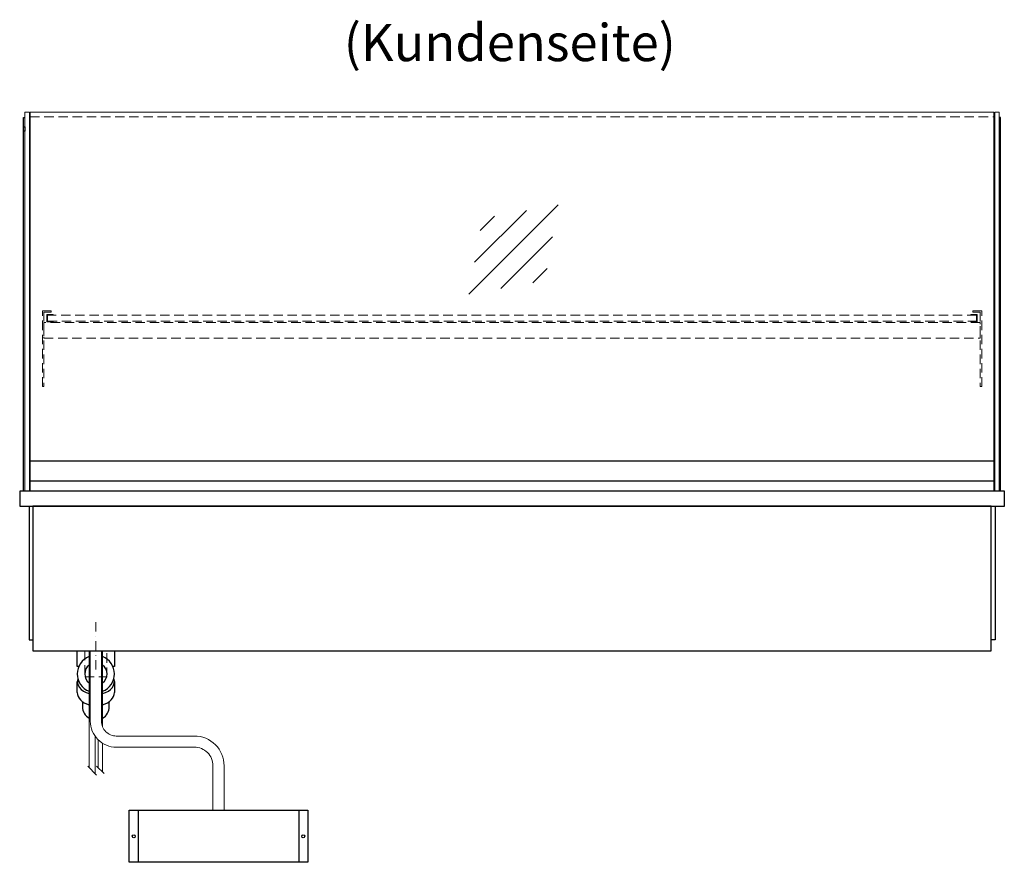
# Model space of a CAD drawing. Units: millimetres. Extents: x 0 to 48500, y 0 to 69400.
# Drawn here: x 17961 to 19286, y 49267 to 50401 of the extents above; entities that cross this region are included whole.
import ezdxf
from ezdxf.enums import TextEntityAlignment as Align

# ---------------------------------------------------------------- set-up
doc = ezdxf.new("R2010")
doc.units = ezdxf.units.MM
doc.header["$LTSCALE"] = 2
for name, pattern in [('AUSGEZOGEN', [0]), ('STRICHPUNKT2', [12.7, 6.35, -3.175, 0, -3.175]), ('VERDECKT', [9.525, 6.35, -3.175])]:
    doc.linetypes.add(name, pattern=pattern)
for name, color, linetype, lineweight in [('A_BEMASSUNG', 1, 'Continuous', 13), ('A_GLAS', 4, 'Continuous', 20), ('A_HILFSLINIEN', 7, 'Continuous', 13), ('A_MITTE', 2, 'STRICHPUNKT2', 13), ('A_TEXT', 7, 'Continuous', 20), ('A_VERDECKT', 5, 'VERDECKT', 13), ('A_VOLL', 3, 'Continuous', 30)]:
    doc.layers.add(name, color=color, linetype=linetype, lineweight=lineweight)
doc.styles.add('ARIAL', font='arial.ttf')

# ---------------------------------------------------------------- blocks, each defined once
blk = doc.blocks.new('glassymbol')
at = {"layer": 'A_HILFSLINIEN', "linetype": 'AUSGEZOGEN', "lineweight": -3}
for p, q in [((-60.1, -60.1), (60.1, 60.1)), ((-52.5, -17.2), (17.2, 52.5)), ((-45, 25.7), (-25.7, 45)), ((-17.2, -52.5), (52.5, 17.2)), ((25.7, -45), (45, -25.7))]:
    blk.add_line(p, q, dxfattribs=at)

msp = doc.modelspace()

# ---------------------------------------------------------------- linework, layer by layer
at = {"layer": 'A_GLAS'}
for points in [[(17974, 49766.5), (17974, 50276.5), (17968, 50276.5), (17968, 49766.5)], [(19273, 49766.5), (19273, 50276.5), (19279, 50276.5), (19279, 49766.5)]]:
    msp.add_lwpolyline(points, close=True, dxfattribs=at)
at = {"layer": 'A_GLAS', "ltscale": 2}
msp.add_lwpolyline([(17975, 49807.5), (17975, 50276.5), (19272, 50276.5), (19272, 49807.5)], dxfattribs=at)
at = {"layer": 'A_MITTE'}
msp.add_line((18063.5, 49526.4), (18063.5, 49591.5), dxfattribs=at)
at = {"layer": 'A_VERDECKT', "color": 144}
msp.add_lwpolyline([(17975, 50270.5), (19272, 50270.5)], dxfattribs=at)
at = {"layer": 'A_VERDECKT'}
for points in [[(18003.5, 50009.5), (18003.5, 50007.5), (17993.5, 50007.5), (17993.5, 49907.2), (17991.5, 49907.2), (17991.5, 50009.5)], [(19243.5, 50009.5), (19243.5, 50007.5), (19253.5, 50007.5), (19253.5, 49907.2), (19255.5, 49907.2), (19255.5, 50009.5)], [(17993.5, 49972.5), (19253.5, 49972.5), (19253.5, 49993.5), (17993.5, 49993.5)], [(18006, 49994.5), (18006, 49995.5), (17998.5, 49995.5), (17998.5, 50003.5), (18006, 50003.5), (18006, 50004.5), (17997.5, 50004.5), (17997.5, 49994.5)], [(19241, 49994.5), (19241, 49995.5), (19248.5, 49995.5), (19248.5, 50003.5), (19241, 50003.5), (19241, 50004.5), (19249.5, 50004.5), (19249.5, 49994.5)]]:
    msp.add_lwpolyline(points, close=True, dxfattribs=at)
at = {"layer": 'A_VERDECKT', "color": 144}
msp.add_lwpolyline([(19248.5, 50003.5), (17998.5, 50003.5), (17998.5, 49995.5), (19248.5, 49995.5)], close=True, dxfattribs=at)
at = {"layer": 'A_VERDECKT'}
msp.add_lwpolyline([(18048.4, 49551.5), (18048.4, 49516.5), (18078.4, 49516.5), (18078.4, 49551.5)], dxfattribs=at)
at = {"layer": 'A_VOLL'}
for p, q in [((17966, 50251), (17966, 50257)), ((17966, 50257), (17968, 50257)), ((17968, 50251), (17966, 50251)), ((17968, 50257), (17968, 50251))]:
    msp.add_line(p, q, dxfattribs=at)
at = {"layer": 'A_VOLL', "color": 241, "lineweight": 5}
for p, q in [((18054.5, 49551.5), (18054.5, 49394.4)), ((18072.5, 49551.5), (18072.5, 49449.3)), ((18062.5, 49436.6), (18062.5, 49386.4)), ((18066.5, 49431.9), (18066.5, 49394.4)), ((18072.5, 49427.2), (18072.5, 49388.4)), ((18064.5, 49384.4), (18052.5, 49396.4)), ((18074.5, 49386.4), (18064.5, 49396.4))]:
    msp.add_line(p, q, dxfattribs=at)
at = {"layer": 'A_VOLL'}
for points in [[(17966, 49766.5), (17966, 50269.5), (17968, 50269.5)], [(19281, 49766.5), (19281, 50269.5), (19279, 50269.5)]]:
    msp.add_lwpolyline(points, dxfattribs=at)
at = {"layer": 'A_VOLL', "color": 252}
for points in [[(17968, 50257), (17968, 50251), (17966, 50251), (17966, 50257)], [(19279, 50257), (19279, 50251), (19281, 50251), (19281, 50257)], [(19272, 49807.5), (19272, 49780), (17975, 49780), (17975, 49807.5)]]:
    msp.add_lwpolyline(points, close=True, dxfattribs=at)
at = {"layer": 'A_VOLL', "color": 253}
msp.add_lwpolyline([(19272, 49780), (19272, 49766.5), (17975, 49766.5), (17975, 49780)], dxfattribs=at)
at = {"layer": 'A_VOLL', "ltscale": 2}
for points in [[(19286, 49766.5), (17961, 49766.5), (17961, 49746.5), (19286, 49746.5)], [(19268.5, 49746.5), (17978.5, 49746.5), (17978.5, 49551.5), (19268.5, 49551.5)], [(18348.5, 49266.9), (18108.5, 49266.9), (18108.5, 49336.9), (18348.5, 49336.9)]]:
    msp.add_lwpolyline(points, close=True, dxfattribs=at)
for points in [[(17973.5, 49746.5), (17973.5, 49566.5), (17978.5, 49566.5)], [(19273.5, 49746.5), (19273.5, 49566.5), (19268.5, 49566.5)], [(18120.5, 49336.9), (18120.5, 49266.9)], [(18336.5, 49336.9), (18336.5, 49266.9)]]:
    msp.add_lwpolyline(points, dxfattribs=at)
at = {"layer": 'A_VOLL', "color": 32, "linetype": 'ByBlock', "lineweight": -2}
for points in [[(18040.5, 49530.5), (18038.5, 49530.5), (18038.5, 49551.5), (18088.5, 49551.5), (18088.5, 49530.5), (18086.4, 49530.5)], [(18038.5, 49495.6), (18038.5, 49510.5)], [(18088.5, 49510.5), (18088.5, 49495.6)]]:
    msp.add_lwpolyline(points, dxfattribs=at)
at = {"layer": 'A_VOLL', "color": 62, "lineweight": 5}
for points in [[(18056, 49551.5), (18056, 49456.9, 0.414214), (18091, 49421.9), (18196, 49421.9, -0.414214), (18221, 49396.9), (18221, 49336.9)], [(18071, 49551.5), (18071, 49456.9, 0.414214), (18091, 49436.9), (18196, 49436.9, -0.414214), (18236, 49396.9), (18236, 49336.9)]]:
    msp.add_lwpolyline(points, format="xyb", dxfattribs=at)
at = {"layer": 'A_VOLL', "color": 32, "linetype": 'ByBlock', "lineweight": -2}
for points in [[(18045.5, 49483.4), (18045.5, 49476.5, 0.268201), (18054.5, 49460.9, 0.268201)], [(18072.5, 49460.9, 0.267697), (18081.5, 49476.5), (18081.5, 49483.4)]]:
    msp.add_lwpolyline(points, format="xyb", dxfattribs=at)
at = {"layer": 'A_VOLL', "ltscale": 2}
for centre in [(18114.5, 49301.9), (18342.5, 49301.9)]:
    msp.add_circle(centre, 2, dxfattribs=at)
at = {"layer": 'A_VOLL', "color": 32, "linetype": 'ByBlock', "lineweight": -2}
for radius, start, end in [(25, 111.0642, 248.9358), (25, 291.1362, 68.8638), (15, 126.8, 233.2), (15, 306.9399, 53.0601)]:
    msp.add_arc((18063.5, 49520.5), radius, start, end, dxfattribs=at)
for centre, start_param, end_param in [((18063.5, 49510.5), 6.047039, 7.486342), ((18063.5, 49510.5), 8.222878, 9.660925), ((18063.5, 49495.6), 0, 1.203156), ((18063.5, 49495.6), 1.939692, 3.141593)]:
    msp.add_ellipse(centre, major_axis=(-25, 0), ratio=0.707107, start_param=start_param, end_param=end_param, dxfattribs=at)

# ---------------------------------------------------------------- block references
at = {"layer": 'A_BEMASSUNG'}
msp.add_blockref('glassymbol', (18625.6, 50091.9), dxfattribs=at)

# ---------------------------------------------------------------- texts
at = {"layer": 'A_TEXT', "linetype": 'AUSGEZOGEN', "lineweight": 9, "style": 'ARIAL'}
msp.add_text('(Kundenseite)', height=50, dxfattribs=at).set_placement((18620.5, 50363.9), align=Align.MIDDLE)

doc.saveas('drawing.dxf')
